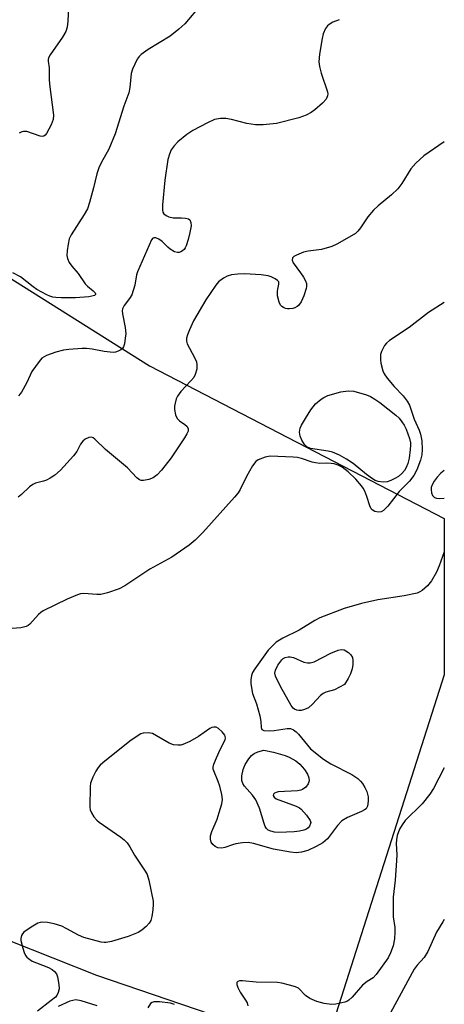
# Model space of a CAD drawing. Units: inches. Extents: x 1279766 to 1285766, y 549450 to 553450.
# Drawn here: x 1285656 to 1285766, y 550585 to 550840 of the extents above; entities that cross this region are included whole.
import ezdxf

# ---------------------------------------------------------------- set-up
doc = ezdxf.new("R2010")
doc.units = ezdxf.units.IN
doc.header["$MEASUREMENT"] = 0
doc.layers.add('TRANS-Driveway', color=251, linetype='Continuous')
doc.layers.add('Undefined', color=1, linetype='Continuous')

msp = doc.modelspace()

# ---------------------------------------------------------------- linework, layer by layer
at = {"layer": 'TRANS-Driveway'}
msp.add_lwpolyline([(1285642.6, 550780.01), (1285689.4, 550750.56), (1285765.86, 550710.95), (1285765.86, 550670.37), (1285734.54, 550572.23), (1285675.74, 550592.27), (1285653.02, 550601.29)], dxfattribs=at)
at = {"layer": 'Undefined'}
for points, elevation in [([(1285668.48, 550845.78), (1285668.21, 550840.11), (1285668, 550838.52), (1285667.63, 550837.45), (1285666.81, 550835.9), (1285663.58, 550831.32), (1285663.18, 550830.59), (1285663.05, 550830.1), (1285663.06, 550829.67), (1285663.38, 550828.01), (1285663.34, 550825.04), (1285663.41, 550823.71), (1285664.42, 550815.65), (1285664.38, 550814.52), (1285663.89, 550813.17), (1285662.62, 550810.88), (1285662.3, 550810.48), (1285661.92, 550810.22), (1285661.48, 550810.16), (1285660.98, 550810.25), (1285657.5, 550811.41), (1285656.69, 550811.46), (1285656.22, 550811.34), (1285655.53, 550810.97)], 510), ([(1285702.75, 550844.44), (1285698.51, 550839.39), (1285697.02, 550838), (1285694.77, 550836.17), (1285689.04, 550832.74), (1285687.23, 550831.46), (1285686.69, 550830.9), (1285686.21, 550830.2), (1285684.94, 550827.62), (1285684.65, 550826.53), (1285684.31, 550822.84), (1285684.04, 550821.46), (1285682.71, 550818.03), (1285680.44, 550810.83), (1285678.85, 550806.85), (1285676.79, 550803.3), (1285676.23, 550802.02), (1285675.74, 550800.45), (1285674.86, 550796.77), (1285673.79, 550792.98), (1285673.25, 550791.36), (1285672.45, 550789.87), (1285669.01, 550784.62), (1285668.54, 550783.56), (1285668.24, 550782.15), (1285668, 550780.42), (1285667.95, 550779.27), (1285668.1, 550778.46), (1285668.55, 550777.44), (1285669.18, 550776.5), (1285670.85, 550774.56), (1285672.68, 550771.88), (1285673.26, 550771.29), (1285674.78, 550770.08), (1285675.27, 550769.58), (1285675.39, 550769.28), (1285675.37, 550769.14), (1285675.1, 550768.88), (1285674.42, 550768.65), (1285673.61, 550768.51), (1285670.21, 550768.24), (1285666.48, 550768.21), (1285665.04, 550768.3), (1285664.26, 550768.42), (1285663.51, 550768.66), (1285662.72, 550769.01), (1285660.15, 550770.41), (1285659.18, 550771.07), (1285655.89, 550773.69), (1285653.89, 550774.78)], 508), ([(1285738.61, 550840.48), (1285736.98, 550839.86), (1285735.99, 550839.25), (1285735.56, 550838.87), (1285735.07, 550838.23), (1285734.43, 550836.78), (1285734.17, 550835.63), (1285733.52, 550831.53), (1285733.34, 550829.49), (1285733.5, 550828.33), (1285733.93, 550826.61), (1285735.54, 550821.78), (1285735.61, 550821.22), (1285735.56, 550820.74), (1285735.22, 550819.84), (1285734.27, 550818.78), (1285732.26, 550817.07), (1285731.31, 550816.4), (1285730.02, 550815.72), (1285728.13, 550814.96), (1285722.35, 550813.56), (1285718.9, 550813.18), (1285716.9, 550813.13), (1285714.67, 550813.48), (1285710.62, 550814.53), (1285709.17, 550814.83), (1285707.8, 550814.83), (1285706.21, 550814.53), (1285704.39, 550813.72), (1285700.61, 550811.69), (1285699.03, 550810.65), (1285696.76, 550808.79), (1285695.8, 550807.76), (1285695.04, 550806.64), (1285694.58, 550805.56), (1285694.16, 550804.13), (1285693.33, 550798.82), (1285692.78, 550792.4), (1285692.74, 550790.99), (1285692.83, 550790.48), (1285693.07, 550790.07), (1285693.68, 550789.62), (1285694.42, 550789.28), (1285695.5, 550789.03), (1285697.67, 550789.04), (1285698.75, 550788.95), (1285699.47, 550788.74), (1285699.83, 550788.46), (1285700.14, 550787.81), (1285700.17, 550786.98), (1285699.88, 550785.2), (1285699.45, 550783.43), (1285698.91, 550781.72), (1285698.66, 550781.19), (1285698.35, 550780.77), (1285697.97, 550780.43), (1285697.54, 550780.18), (1285697.08, 550780.02), (1285696.61, 550779.98), (1285695.9, 550780.17), (1285694.77, 550780.86), (1285694.13, 550781.41), (1285692.68, 550782.9), (1285691.76, 550783.52), (1285691.05, 550783.81), (1285690.62, 550783.86), (1285690.26, 550783.74), (1285689.85, 550783.27), (1285686.22, 550775), (1285686, 550774.2), (1285685.58, 550771.52), (1285684.77, 550769.03), (1285684.19, 550768.04), (1285682.78, 550766.27), (1285682.35, 550765.38), (1285682.27, 550764.88), (1285682.33, 550764.09), (1285683.03, 550760.56), (1285683.19, 550758.91), (1285683.1, 550757.75), (1285682.88, 550756.33), (1285682.63, 550755.55), (1285682.34, 550755.12), (1285681.96, 550754.78), (1285681.28, 550754.37), (1285680.53, 550754.11), (1285679.97, 550754.05), (1285677.64, 550754.27), (1285674.5, 550754.89), (1285673.06, 550755.05), (1285671.93, 550755.08), (1285668.42, 550754.86), (1285667.02, 550754.63), (1285665.05, 550754.15), (1285662.64, 550753.28), (1285661.46, 550752.59), (1285660.72, 550751.73), (1285658.88, 550749.15), (1285657.56, 550746.25), (1285656.17, 550743.74), (1285655.85, 550743.29), (1285655.38, 550742.82)], 506)]:
    msp.add_lwpolyline(points, dxfattribs=dict(at, elevation=elevation))
for points, elevation in [([(1285749.98, 550720.36), (1285748.7, 550720.56), (1285747.97, 550720.85), (1285747.25, 550721.26), (1285745.65, 550722.37), (1285742.27, 550725.22), (1285740.51, 550726.36), (1285738.7, 550727.38), (1285736.85, 550728.13), (1285735.77, 550728.47), (1285731.16, 550729.12), (1285730.18, 550729.57), (1285729.61, 550730.13), (1285728.88, 550731.31), (1285728.45, 550732.33), (1285728.32, 550733.34), (1285728.49, 550734.36), (1285728.83, 550735.15), (1285729.82, 550736.94), (1285731.25, 550739.16), (1285732.48, 550740.68), (1285733.91, 550741.93), (1285734.59, 550742.38), (1285735.62, 550742.85), (1285739.04, 550743.81), (1285740.89, 550744.13), (1285742.38, 550744.03), (1285745.72, 550743.03), (1285746.71, 550742.6), (1285747.87, 550741.97), (1285749.15, 550741.04), (1285753.29, 550737.75), (1285754.13, 550736.96), (1285754.88, 550736.09), (1285755.45, 550735.18), (1285755.94, 550734.16), (1285756.85, 550731.68), (1285757.09, 550730.63), (1285757.13, 550729.95), (1285757.05, 550728.83), (1285756.73, 550726.58), (1285756.42, 550725.21), (1285756.01, 550724.18), (1285755.57, 550723.45), (1285754.84, 550722.61), (1285754, 550721.89), (1285753.04, 550721.29), (1285752.01, 550720.8), (1285751.06, 550720.5)], 504), ([(1285728.15, 550661.08), (1285727.65, 550661.15), (1285727.02, 550661.44), (1285726.64, 550661.72), (1285726.1, 550662.39), (1285723.34, 550667.34), (1285722.03, 550669.98), (1285721.88, 550670.77), (1285722.06, 550671.54), (1285722.72, 550672.82), (1285723.7, 550674.25), (1285724.1, 550674.62), (1285724.57, 550674.87), (1285725.37, 550675.06), (1285725.91, 550675.06), (1285726.72, 550674.84), (1285729.39, 550673.66), (1285730.41, 550673.43), (1285731.1, 550673.44), (1285732.07, 550673.72), (1285736.44, 550675.96), (1285738.32, 550676.76), (1285739.1, 550676.89), (1285739.85, 550676.83), (1285740.34, 550676.61), (1285741.02, 550676.12), (1285741.62, 550675.53), (1285742.05, 550674.86), (1285742.18, 550674.09), (1285742.12, 550672.99), (1285741.93, 550671.88), (1285741.54, 550670.64), (1285740.94, 550669.43), (1285740, 550667.83), (1285737.35, 550666.47), (1285735.15, 550665.82), (1285734.4, 550665.48), (1285733.77, 550664.96), (1285731.65, 550662.71), (1285730.6, 550661.79), (1285729.57, 550661.31), (1285728.72, 550661.11)], 500), ([(1285722.9, 550629.39), (1285721.82, 550629.46), (1285720.82, 550629.71), (1285720.17, 550630.04), (1285719.72, 550630.47), (1285719.43, 550630.95), (1285719.1, 550631.77), (1285717.89, 550635.71), (1285716.93, 550637.9), (1285716.13, 550639.11), (1285714.03, 550641.4), (1285713.58, 550642.13), (1285713.35, 550642.87), (1285713.35, 550644.15), (1285713.72, 550645.75), (1285714.18, 550647.04), (1285715.11, 550648.52), (1285715.84, 550649.42), (1285716.5, 550649.94), (1285717.45, 550650.34), (1285719.08, 550650.81), (1285721.57, 550650.25), (1285724.55, 550649.36), (1285725.58, 550648.94), (1285727.32, 550648.02), (1285728.43, 550647.15), (1285729.56, 550645.8), (1285730.38, 550644.59), (1285730.74, 550643.61), (1285730.77, 550642.85), (1285730.53, 550642.08), (1285729.91, 550641.2), (1285729.11, 550640.6), (1285728.67, 550640.41), (1285727.82, 550640.23), (1285722.75, 550639.95), (1285722.24, 550639.82), (1285721.84, 550639.61), (1285721.56, 550639.34), (1285721.48, 550639.04), (1285721.72, 550638.56), (1285722.25, 550638.19), (1285727.47, 550636.22), (1285728.26, 550635.81), (1285728.73, 550635.47), (1285730.11, 550633.93), (1285731.07, 550632.5), (1285731.2, 550632.01), (1285731.18, 550631.77), (1285730.9, 550631.05), (1285730.58, 550630.62), (1285730.16, 550630.3), (1285729.42, 550629.99), (1285728.34, 550629.72), (1285726.92, 550629.54)], 502)]:
    msp.add_lwpolyline(points, close=True, dxfattribs=dict(at, elevation=elevation))
for points in [[(1285765.88, 550808.72, 504), (1285760.58, 550805.15, 504), (1285758.48, 550803.22, 504), (1285757.16, 550801.72, 504), (1285754.85, 550797.97, 504), (1285753.8, 550796.57, 504), (1285752.2, 550794.96, 504), (1285748.74, 550792.17, 504), (1285747.48, 550791.03, 504), (1285746.07, 550789.26, 504), (1285744.17, 550786.43, 504), (1285743.42, 550785.57, 504), (1285742.8, 550784.99, 504), (1285740.56, 550783.62, 504), (1285737.99, 550782.22, 504), (1285736.68, 550781.6, 504), (1285734, 550780.83, 504), (1285730.51, 550780.35, 504), (1285729.36, 550780.11, 504), (1285727.5, 550779.37, 504), (1285726.82, 550778.97, 504), (1285726.51, 550778.62, 504), (1285726.38, 550778, 504), (1285726.63, 550777.3, 504), (1285728.58, 550774.77, 504), (1285729.37, 550773.61, 504), (1285729.89, 550772.66, 504), (1285730.09, 550771.97, 504), (1285730.11, 550771.23, 504), (1285730.02, 550770.66, 504), (1285729.46, 550768.77, 504), (1285728.74, 550767.18, 504), (1285728.08, 550766.29, 504), (1285727.69, 550765.98, 504), (1285727.12, 550765.67, 504), (1285726.58, 550765.5, 504), (1285725.73, 550765.36, 504), (1285725.17, 550765.37, 504), (1285724.63, 550765.49, 504), (1285724.12, 550765.7, 504), (1285723.71, 550766, 504), (1285723.4, 550766.35, 504), (1285723.03, 550767.08, 504), (1285722.63, 550768.79, 504), (1285722.58, 550769.96, 504), (1285722.65, 550770.54, 504), (1285722.97, 550771.82, 504), (1285722.91, 550772.41, 504), (1285722.63, 550772.78, 504), (1285721.98, 550773.22, 504), (1285720.95, 550773.71, 504), (1285720.14, 550773.97, 504), (1285718.35, 550774.23, 504), (1285714.03, 550774.5, 504), (1285712.33, 550774.42, 504), (1285710.63, 550774.21, 504), (1285709.57, 550773.91, 504), (1285708.62, 550773.39, 504), (1285707.3, 550772.42, 504), (1285706.55, 550771.57, 504), (1285703.97, 550767.7, 504), (1285700.83, 550762.3, 504), (1285699.72, 550759.93, 504), (1285699.21, 550758.6, 504), (1285698.99, 550757.8, 504), (1285698.97, 550757.03, 504), (1285699.17, 550756.32, 504), (1285701.05, 550752.72, 504), (1285701.53, 550751.65, 504), (1285701.7, 550750.83, 504), (1285701.62, 550749.7, 504), (1285701.26, 550748.33, 504), (1285700.85, 550747.59, 504), (1285700.11, 550746.69, 504), (1285697.5, 550743.9, 504), (1285696.64, 550742.74, 504), (1285696.33, 550741.98, 504), (1285696.04, 550740.9, 504), (1285695.89, 550740.08, 504), (1285695.83, 550739.25, 504), (1285696.11, 550737.9, 504), (1285696.59, 550736.91, 504), (1285697.14, 550736.32, 504), (1285698.52, 550735.39, 504), (1285699.09, 550734.89, 504), (1285699.41, 550734.32, 504), (1285699.39, 550733.64, 504), (1285699.06, 550732.9, 504), (1285698.47, 550731.89, 504), (1285695.02, 550726.71, 504), (1285692.52, 550723.52, 504), (1285691.37, 550722.27, 504), (1285690.3, 550721.52, 504), (1285689.2, 550721.11, 504), (1285687.78, 550720.82, 504), (1285687.25, 550720.83, 504), (1285686.76, 550720.99, 504), (1285686.13, 550721.49, 504), (1285683.67, 550724.07, 504), (1285677.92, 550728.87, 504), (1285675.17, 550731.55, 504), (1285674.74, 550731.87, 504), (1285674.29, 550732.05, 504), (1285673.59, 550731.97, 504), (1285672.65, 550731.52, 504), (1285672.04, 550731.03, 504), (1285671.45, 550730.25, 504), (1285670.49, 550728.38, 504), (1285669.68, 550727.24, 504), (1285666.25, 550723.52, 504), (1285664.78, 550722.21, 504), (1285663.62, 550721.44, 504), (1285662.64, 550720.91, 504), (1285661.83, 550720.62, 504), (1285659.82, 550720.1, 504), (1285659.08, 550719.75, 504), (1285658.21, 550719.13, 504), (1285656.14, 550717.15, 504), (1285655.25, 550716.49, 504)], [(1285765.87, 550767.06, 502), (1285761.81, 550764.41, 502), (1285756.8, 550760.51, 502), (1285751.69, 550757.18, 502), (1285750.86, 550756.48, 502), (1285750.35, 550755.83, 502), (1285749.6, 550754.31, 502), (1285749.36, 550753.5, 502), (1285749.29, 550752.96, 502), (1285749.3, 550752.15, 502), (1285749.41, 550751.27, 502), (1285749.89, 550749.27, 502), (1285750.26, 550748.51, 502), (1285751.06, 550747.39, 502), (1285752.86, 550745.2, 502), (1285755.2, 550742.77, 502), (1285756.23, 550741.39, 502), (1285756.81, 550740.4, 502), (1285758.04, 550736.72, 502), (1285759.32, 550733.91, 502), (1285759.71, 550732.83, 502), (1285760.01, 550731.15, 502), (1285760.16, 550728.89, 502), (1285760.03, 550727.46, 502), (1285759.68, 550726.06, 502), (1285758.74, 550723.61, 502), (1285757.96, 550722.15, 502), (1285756.87, 550720.66, 502), (1285754.16, 550717.97, 502), (1285751.2, 550714.17, 502), (1285750.13, 550713.02, 502), (1285749.51, 550712.67, 502), (1285748.8, 550712.57, 502), (1285747.83, 550712.8, 502), (1285747.2, 550713.17, 502), (1285746.93, 550713.49, 502), (1285746.57, 550714.23, 502), (1285745.78, 550716.7, 502), (1285745.24, 550718.06, 502), (1285744.84, 550718.84, 502), (1285744.42, 550719.45, 502), (1285742.9, 550721.13, 502), (1285740.95, 550723.02, 502), (1285739.4, 550724.28, 502), (1285738.33, 550724.83, 502), (1285737.31, 550725.14, 502), (1285736.49, 550725.27, 502), (1285735.33, 550725.33, 502), (1285733.58, 550725.27, 502), (1285732.42, 550725.38, 502), (1285731.57, 550725.58, 502), (1285728.81, 550726.53, 502), (1285727.75, 550726.75, 502), (1285726.62, 550726.88, 502), (1285720.73, 550727.15, 502), (1285719.37, 550726.89, 502), (1285717.59, 550726.19, 502), (1285716.95, 550725.72, 502), (1285716.12, 550724.6, 502), (1285714.52, 550721.87, 502), (1285712.91, 550718.5, 502), (1285712.36, 550717.63, 502), (1285711.42, 550716.49, 502), (1285703.19, 550707.34, 502), (1285701.21, 550705.3, 502), (1285699.69, 550704, 502), (1285695.18, 550700.89, 502), (1285689.42, 550697.81, 502), (1285682.99, 550693.46, 502), (1285681.47, 550692.64, 502), (1285678.44, 550691.6, 502), (1285676.76, 550691.19, 502), (1285675.67, 550691.17, 502), (1285672.35, 550691.44, 502), (1285671.49, 550691.38, 502), (1285670.66, 550691.16, 502), (1285667.99, 550690.02, 502), (1285661.8, 550686.99, 502), (1285661.17, 550686.57, 502), (1285660.57, 550686.03, 502), (1285658.28, 550683.51, 502), (1285657.85, 550683.18, 502), (1285657.35, 550682.92, 502), (1285655.99, 550682.57, 502), (1285652.57, 550682.3, 502)], [(1285765.87, 550723.39, 500), (1285765.83, 550723.37, 500), (1285764.97, 550722.69, 500), (1285764.02, 550721.67, 500), (1285763.26, 550720.6, 500), (1285762.77, 550719.68, 500), (1285762.51, 550718.96, 500), (1285762.45, 550718.44, 500), (1285762.57, 550717.64, 500), (1285762.85, 550716.91, 500), (1285763.15, 550716.54, 500), (1285763.36, 550716.41, 500), (1285763.85, 550716.26, 500), (1285764.69, 550716.17, 500), (1285765.87, 550716.19, 500)], [(1285765.87, 550702.26, 500), (1285764.54, 550698.67, 500), (1285763.82, 550697.05, 500), (1285762.55, 550694.8, 500), (1285761.48, 550693.43, 500), (1285760.17, 550692.24, 500), (1285759.54, 550691.86, 500), (1285758.8, 550691.57, 500), (1285755.42, 550690.85, 500), (1285748.66, 550689.84, 500), (1285744.35, 550688.87, 500), (1285739.93, 550687.55, 500), (1285733.54, 550685.13, 500), (1285732.25, 550684.43, 500), (1285728.21, 550681.97, 500), (1285723.97, 550679.87, 500), (1285722.28, 550678.8, 500), (1285721.18, 550677.82, 500), (1285720.21, 550676.75, 500), (1285716.71, 550671.94, 500), (1285716.12, 550670.92, 500), (1285715.85, 550670.14, 500), (1285715.64, 550669.06, 500), (1285715.63, 550667.97, 500), (1285716.12, 550665.54, 500), (1285717.15, 550662.81, 500), (1285718.03, 550659.68, 500), (1285718.28, 550658.24, 500), (1285718.31, 550656.68, 500), (1285718.5, 550656.11, 500), (1285719.03, 550655.85, 500), (1285720.41, 550655.82, 500), (1285721.72, 550655.92, 500), (1285725.09, 550656.45, 500), (1285725.95, 550656.38, 500), (1285726.72, 550656.07, 500), (1285727.41, 550655.57, 500), (1285728.03, 550654.96, 500), (1285731.16, 550651.14, 500), (1285734.56, 550648.43, 500), (1285736.45, 550647.23, 500), (1285741.9, 550644.46, 500), (1285743.45, 550643.47, 500), (1285744.15, 550642.77, 500), (1285744.65, 550642.13, 500), (1285745.26, 550641.12, 500), (1285745.76, 550640.05, 500), (1285746.12, 550638.69, 500), (1285746.15, 550637.56, 500), (1285745.96, 550636.22, 500), (1285745.58, 550635.58, 500), (1285745.16, 550635.25, 500), (1285744.4, 550634.84, 500), (1285740.72, 550633.3, 500), (1285739.26, 550632.4, 500), (1285738.17, 550631.26, 500), (1285735.54, 550627.78, 500), (1285734.33, 550626.7, 500), (1285732.65, 550625.74, 500), (1285730.5, 550624.77, 500), (1285728.82, 550624.34, 500), (1285727.4, 550624.16, 500), (1285725.99, 550624.3, 500), (1285721.59, 550625.11, 500), (1285716.39, 550626.54, 500), (1285714.99, 550626.78, 500), (1285713.52, 550626.7, 500), (1285711.76, 550626.43, 500), (1285710.9, 550626.2, 500), (1285708.94, 550625.51, 500), (1285708.13, 550625.34, 500), (1285707.14, 550625.43, 500), (1285706.4, 550625.76, 500), (1285705.78, 550626.28, 500), (1285705.41, 550626.92, 500), (1285705.21, 550627.66, 500), (1285705.24, 550628.52, 500), (1285705.54, 550629.65, 500), (1285706.9, 550632.9, 500), (1285707.49, 550634.58, 500), (1285708.16, 550636.86, 500), (1285708.3, 550637.98, 500), (1285708.14, 550639.3, 500), (1285707.63, 550641.43, 500), (1285707.19, 550642.69, 500), (1285706.04, 550645.39, 500), (1285705.92, 550645.88, 500), (1285705.91, 550646.4, 500), (1285706.1, 550647.19, 500), (1285706.76, 550648.79, 500), (1285707.73, 550650.92, 500), (1285709.05, 550653.5, 500), (1285709.13, 550654, 500), (1285708.92, 550654.64, 500), (1285708.24, 550655.51, 500), (1285707.25, 550656.41, 500), (1285706.65, 550656.74, 500), (1285706.07, 550656.8, 500), (1285705.56, 550656.65, 500), (1285705.06, 550656.39, 500), (1285702.11, 550654.3, 500), (1285699.85, 550653.06, 500), (1285698.05, 550652.25, 500), (1285697.52, 550652.11, 500), (1285696.69, 550652.06, 500), (1285695.59, 550652.21, 500), (1285694.52, 550652.58, 500), (1285691.23, 550654.55, 500), (1285690.19, 550655.07, 500), (1285689.09, 550655.28, 500), (1285687.69, 550655.19, 500), (1285687.16, 550655.02, 500), (1285686.4, 550654.63, 500), (1285684.25, 550653.14, 500), (1285677.27, 550647.52, 500), (1285676.61, 550646.93, 500), (1285676.04, 550646.28, 500), (1285675.44, 550645.31, 500), (1285674.65, 550643.78, 500), (1285674.06, 550642.21, 500), (1285673.98, 550641.36, 500), (1285673.89, 550635.98, 500), (1285674, 550635.25, 500), (1285674.33, 550634.47, 500), (1285674.96, 550633.5, 500), (1285675.69, 550632.61, 500), (1285676.32, 550632.09, 500), (1285681.9, 550628.2, 500), (1285682.81, 550627.47, 500), (1285683.56, 550626.69, 500), (1285684.29, 550625.67, 500), (1285685.5, 550623.54, 500), (1285688.29, 550619.39, 500), (1285688.73, 550618.46, 500), (1285689.16, 550617.05, 500), (1285690.29, 550611.61, 500), (1285690.34, 550610.76, 500), (1285690.22, 550609.33, 500), (1285689.97, 550607.62, 500), (1285689.69, 550606.54, 500), (1285689.27, 550605.82, 500), (1285688.48, 550604.98, 500), (1285687.37, 550604.03, 500), (1285686.41, 550603.46, 500), (1285685.14, 550602.9, 500), (1285683.81, 550602.43, 500), (1285679.49, 550601.11, 500), (1285678.14, 550600.82, 500), (1285677.6, 550600.81, 500), (1285676.81, 550600.92, 500), (1285672.35, 550602.14, 500), (1285670.97, 550602.72, 500), (1285667.93, 550604.41, 500), (1285666.61, 550605.04, 500), (1285664.64, 550605.72, 500), (1285662.93, 550606.04, 500), (1285661.51, 550606.13, 500), (1285660.96, 550606.06, 500), (1285660.43, 550605.87, 500), (1285658.67, 550604.84, 500), (1285656.76, 550603.48, 500), (1285656.38, 550603.07, 500), (1285656.14, 550602.64, 500), (1285655.96, 550601.87, 500), (1285655.96, 550601.32, 500), (1285656.46, 550599.36, 500), (1285656.84, 550598.25, 500), (1285657.21, 550597.48, 500), (1285657.54, 550597.04, 500), (1285657.96, 550596.65, 500), (1285658.92, 550596.02, 500), (1285660.01, 550595.54, 500), (1285663.19, 550594.39, 500), (1285664.12, 550593.84, 500), (1285664.74, 550593.31, 500), (1285665.2, 550592.67, 500), (1285665.47, 550591.9, 500), (1285665.84, 550589.96, 500), (1285665.91, 550588.85, 500), (1285665.66, 550587.82, 500), (1285665.29, 550587.11, 500), (1285664.95, 550586.68, 500), (1285663.89, 550585.74, 500), (1285660.27, 550583.01, 500)], [(1285765.86, 550646.18, 498), (1285763.06, 550640.8, 498), (1285762.12, 550639.33, 498), (1285760.14, 550636.88, 498), (1285755.76, 550632.51, 498), (1285754.95, 550631.43, 498), (1285754.29, 550630.25, 498), (1285753.67, 550628.61, 498), (1285753.43, 550627.53, 498), (1285753.39, 550626.53, 498), (1285753.55, 550623.59, 498), (1285753.5, 550622.16, 498), (1285753.1, 550617.05, 498), (1285752.58, 550612.62, 498), (1285752.64, 550607.47, 498), (1285753, 550604.71, 498), (1285753.04, 550603.53, 498), (1285752.94, 550601.75, 498), (1285752.58, 550600.01, 498), (1285751.9, 550598.16, 498), (1285751.27, 550596.89, 498), (1285748.19, 550592.52, 498), (1285747.38, 550591.69, 498), (1285745.83, 550590.68, 498), (1285744.68, 550589.74, 498), (1285741.93, 550586.68, 498), (1285741.1, 550585.88, 498), (1285740.6, 550585.55, 498), (1285740.07, 550585.34, 498), (1285737.76, 550584.84, 498), (1285736.61, 550584.78, 498), (1285734.71, 550585, 498), (1285732.78, 550585.54, 498), (1285730.96, 550586.28, 498), (1285729.82, 550587.08, 498), (1285728.02, 550588.94, 498), (1285727.3, 550589.3, 498), (1285725.69, 550589.8, 498), (1285723.75, 550590.27, 498), (1285722.62, 550590.45, 498), (1285717.03, 550590.53, 498), (1285713.52, 550590.85, 498), (1285712.75, 550590.85, 498), (1285712.32, 550590.72, 498), (1285712.04, 550590.47, 498), (1285712.05, 550589.89, 498), (1285712.31, 550589.18, 498), (1285712.94, 550587.94, 498), (1285714.33, 550585.84, 498), (1285714.72, 550585.13, 498), (1285714.91, 550584.43, 498)], [(1285765.86, 550606.78, 496), (1285765.53, 550606.17, 496), (1285763.84, 550603.48, 496), (1285761.61, 550598.48, 496), (1285760.61, 550596.93, 496), (1285758.87, 550594.98, 496), (1285758.1, 550593.93, 496), (1285750.77, 550580.46, 496)], [(1285675.75, 550584.42, 498), (1285671.62, 550585.72, 498), (1285670.29, 550585.91, 498), (1285669.51, 550585.82, 498), (1285668.72, 550585.58, 498), (1285665.65, 550584.25, 498)], [(1285695.9, 550584.78, 498), (1285694.8, 550585.1, 498), (1285691.97, 550585.44, 498), (1285690.54, 550585.44, 498), (1285690.05, 550585.29, 498), (1285689.67, 550585, 498), (1285688.95, 550583.9, 498)]]:
    msp.add_polyline3d(points, dxfattribs=at)

doc.saveas('drawing.dxf')
